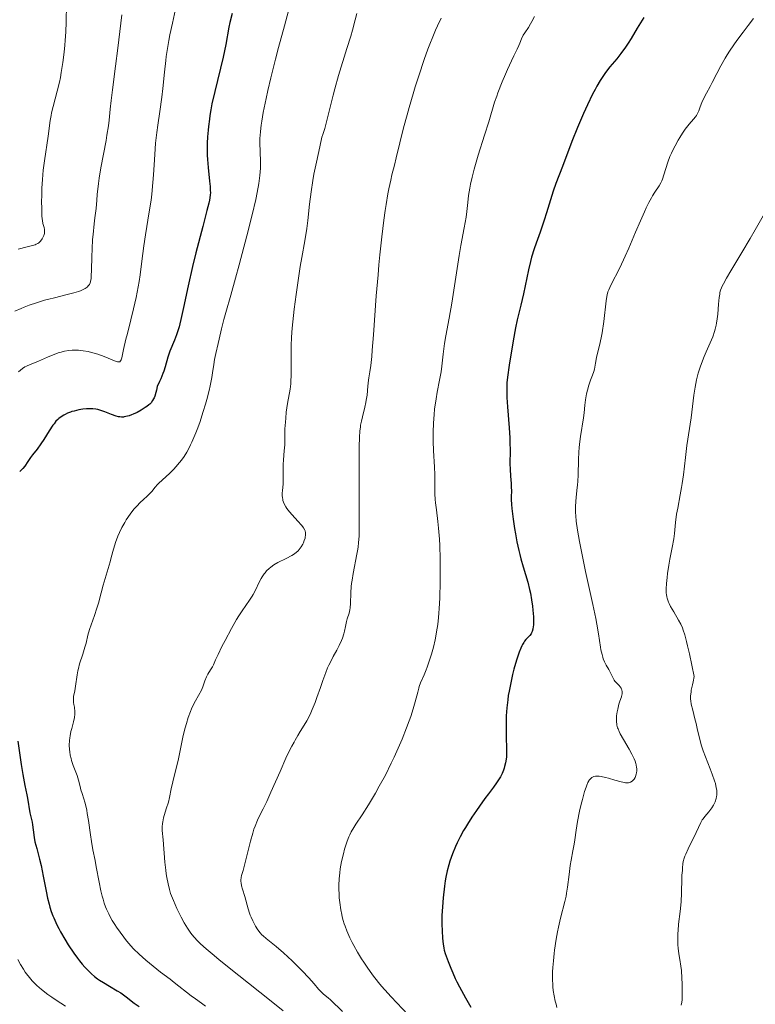
# Model space of a CAD drawing. Units: metres. Extents: x 675200 to 678662, y 4749174 to 4751568.
# Drawn here: x 675645 to 675790, y 4750065 to 4750258 of the extents above; entities that cross this region are included whole.
import ezdxf

# ---------------------------------------------------------------- set-up
doc = ezdxf.new("R2010")
doc.units = ezdxf.units.M
doc.header["$MEASUREMENT"] = 0
doc.layers.add('Curva de nivel directora', color=30, linetype='Continuous', lineweight=30)
doc.layers.add('Curva de nivel intermedia', color=30, linetype='Continuous', lineweight=0)

msp = doc.modelspace()

# ---------------------------------------------------------------- linework, layer by layer
at = {"layer": 'Curva de nivel directora', "color": 30, "linetype": 'Continuous', "lineweight": 30, "flags": 128}
for points, elevation in [([(675686.95, 4750259.6), (675686.53, 4750257.81), (675686.34, 4750256.91), (675685.71, 4750253.5), (675685.17, 4750251.02), (675683.53, 4750244.26), (675683, 4750241.84), (675682.78, 4750240.66), (675682.59, 4750239.52), (675682.48, 4750238.78), (675682.3, 4750237.36), (675682.23, 4750236.67), (675682.13, 4750235.34), (675682.07, 4750234.07), (675682.06, 4750233.26), (675682.08, 4750231.71), (675682.11, 4750230.87), (675682.23, 4750229.3), (675682.51, 4750226.63), (675682.62, 4750225.57), (675682.67, 4750224.78), (675682.68, 4750224.41), (675682.64, 4750223.85), (675682.5, 4750222.88), (675682.38, 4750222.3), (675682.02, 4750220.83), (675681.21, 4750217.71), (675679.85, 4750212.53), (675679.18, 4750209.84), (675678.31, 4750206.05), (675677.39, 4750201.75), (675677.01, 4750200.02), (675676.52, 4750198), (675676.22, 4750196.97), (675676.02, 4750196.38), (675675.64, 4750195.35), (675674.73, 4750193.19), (675674.46, 4750192.42), (675674.33, 4750192.02), (675673.81, 4750190.09), (675673.54, 4750189.27), (675673.37, 4750188.81), (675672.94, 4750187.79), (675672.67, 4750187.22), (675672.2, 4750186.28), (675672.07, 4750185.53), (675671.97, 4750185.09), (675671.75, 4750184.34), (675671.62, 4750184.03), (675671.53, 4750183.83), (675671.34, 4750183.49), (675671.02, 4750183.05), (675670.77, 4750182.8), (675670.6, 4750182.64), (675670.22, 4750182.34), (675669.86, 4750182.1)], 1350), ([(675767.82, 4750258.81), (675766.57, 4750256.66), (675765.35, 4750254.65), (675764.78, 4750253.76), (675764.26, 4750252.98), (675763.33, 4750251.69), (675762.53, 4750250.69), (675761.6, 4750249.6), (675761.18, 4750249.09), (675760.34, 4750248), (675759.92, 4750247.41), (675759.28, 4750246.41), (675758.62, 4750245.27), (675758.27, 4750244.62), (675757.78, 4750243.7), (675756.76, 4750241.61), (675755.97, 4750239.9), (675754.81, 4750237.18), (675753.71, 4750234.42), (675751.86, 4750229.52)], 1375), ([(675751.86, 4750229.52), (675750.54, 4750226.14), (675750.01, 4750224.63), (675749.49, 4750222.94), (675748.73, 4750220.36), (675748.27, 4750218.92), (675747.45, 4750216.61), (675746.68, 4750214.44), (675746.31, 4750213.33), (675745.8, 4750211.66), (675745.57, 4750210.83), (675745.17, 4750209.18), (675744.19, 4750204.46), (675743.67, 4750202.27), (675742.96, 4750199.34), (675742.62, 4750197.76), (675742.17, 4750195.22), (675741.42, 4750190.43), (675741.05, 4750188.11), (675740.94, 4750186.99), (675740.9, 4750185.7), (675740.91, 4750184.96), (675740.94, 4750184.12), (675741.07, 4750182.24), (675741.39, 4750178.11), (675741.52, 4750176.16), (675741.55, 4750175.26), (675741.58, 4750173.65), (675741.55, 4750171.05), (675741.56, 4750169.99), (675741.62, 4750168.63), (675741.76, 4750167.16), (675741.81, 4750166.54), (675741.82, 4750165.7), (675741.78, 4750164.64), (675741.78, 4750164.07), (675741.82, 4750163.08), (675741.9, 4750162.27), (675742.17, 4750160.18), (675742.44, 4750158.33), (675742.61, 4750157.31), (675742.91, 4750155.69), (675743.26, 4750154.03), (675743.46, 4750153.2), (675743.67, 4750152.39), (675744.13, 4750150.8), (675745.03, 4750147.79), (675745.41, 4750146.36), (675745.56, 4750145.66), (675745.81, 4750144.32), (675745.98, 4750143.08), (675746.05, 4750142.32), (675746.14, 4750141.01), (675746.17, 4750139.91), (675746.15, 4750139.36), (675746.12, 4750139.05), (675746.04, 4750138.55), (675745.9, 4750138.1), (675745.78, 4750137.83), (675745.68, 4750137.66), (675745.43, 4750137.34), (675744.67, 4750136.54), (675744.38, 4750136.17), (675744.24, 4750135.96), (675743.98, 4750135.52), (675743.86, 4750135.26), (675743.66, 4750134.83), (675743.36, 4750134.04), (675742.85, 4750132.48), (675742.33, 4750130.67), (675742.07, 4750129.65), (675741.69, 4750128.02), (675741.36, 4750126.34), (675741.22, 4750125.5), (675741.1, 4750124.67), (675740.93, 4750123.06), (675740.83, 4750121.53), (675740.8, 4750120.56), (675740.78, 4750118.8), (675740.82, 4750117.14), (675740.88, 4750115.31), (675740.89, 4750114.5), (675740.84, 4750113.48), (675740.78, 4750112.98), (675740.67, 4750112.27), (675740.49, 4750111.56), (675740.39, 4750111.22), (675740.27, 4750110.87), (675739.99, 4750110.2), (675739.66, 4750109.54), (675739.43, 4750109.12), (675738.92, 4750108.32), (675738.32, 4750107.48), (675737.3, 4750106.16), (675736.64, 4750105.28), (675735.56, 4750103.79), (675734.97, 4750102.94), (675734.07, 4750101.61), (675733.2, 4750100.25), (675732.79, 4750099.59), (675732.42, 4750098.95)], 1375), ([(675669.86, 4750182.1), (675669.09, 4750181.62), (675668.27, 4750181.17), (675667.54, 4750180.83), (675667.2, 4750180.69), (675666.71, 4750180.5), (675666.37, 4750180.4), (675665.77, 4750180.27), (675665.59, 4750180.25), (675665.23, 4750180.24), (675664.88, 4750180.27), (675664.65, 4750180.31), (675664.16, 4750180.43), (675663.25, 4750180.74), (675661.96, 4750181.25), (675661.33, 4750181.48), (675660.55, 4750181.71), (675660.17, 4750181.79), (675659.59, 4750181.86), (675658.98, 4750181.89), (675658.66, 4750181.88), (675658.32, 4750181.85), (675657.6, 4750181.77), (675656.87, 4750181.65), (675655.92, 4750181.43), (675655.48, 4750181.31), (675655.18, 4750181.21), (675654.63, 4750180.99), (675654.15, 4750180.77), (675653.86, 4750180.61), (675653.35, 4750180.3), (675652.9, 4750179.96), (675652.68, 4750179.77), (675652.34, 4750179.41), (675651.96, 4750178.93), (675651.75, 4750178.63), (675651.03, 4750177.52), (675649.93, 4750175.81), (675649.39, 4750174.99), (675648.62, 4750173.94), (675647.72, 4750172.8), (675647.33, 4750172.28), (675646.84, 4750171.54), (675646.21, 4750170.59), (675645.86, 4750170.14), (675645.65, 4750169.93), (675645.22, 4750169.52)], 1350), ([(675644.85, 4750116.55), (675645.52, 4750111.96), (675645.84, 4750109.99), (675646.23, 4750107.83), (675646.61, 4750106.01), (675646.75, 4750105.31), (675647.23, 4750102.44), (675647.41, 4750101.65), (675647.65, 4750100.63), (675647.75, 4750100.07), (675647.87, 4750099.11), (675648.07, 4750097.61), (675648.22, 4750096.78), (675648.56, 4750095.43), (675649.12, 4750093.34)], 1350), ([(675732.42, 4750098.95), (675731.75, 4750097.72), (675731.17, 4750096.56), (675730.83, 4750095.81), (675730.24, 4750094.38), (675729.75, 4750092.97), (675729.53, 4750092.24), (675729.23, 4750091.08), (675728.97, 4750089.78), (675728.84, 4750089.06), (675728.69, 4750088.02), (675728.43, 4750085.76), (675728.28, 4750084), (675728.19, 4750082.27), (675728.17, 4750081.44), (675728.16, 4750080.65), (675728.2, 4750079.19), (675728.28, 4750077.9), (675728.36, 4750077.14), (675728.42, 4750076.68), (675728.56, 4750075.87), (675728.64, 4750075.48), (675728.81, 4750074.82), (675729, 4750074.27), (675729.42, 4750073.23), (675729.93, 4750071.89), (675730.31, 4750071), (675730.81, 4750069.89), (675731.13, 4750069.24), (675731.62, 4750068.27), (675732.81, 4750066.06), (675733.83, 4750064.26)], 1375), ([(675649.12, 4750093.34), (675649.42, 4750092.12), (675649.84, 4750090.03), (675650.41, 4750087.08), (675650.71, 4750085.66), (675650.99, 4750084.48), (675651.15, 4750083.92), (675651.42, 4750083.08), (675651.73, 4750082.23), (675651.9, 4750081.8), (675652.3, 4750080.91), (675652.52, 4750080.45), (675652.89, 4750079.72), (675653.26, 4750079.04), (675654.09, 4750077.6), (675654.77, 4750076.5), (675655.86, 4750074.88), (675656.59, 4750073.87), (675656.95, 4750073.39), (675657.49, 4750072.72), (675658.01, 4750072.12), (675658.35, 4750071.76), (675659, 4750071.11), (675659.32, 4750070.82), (675659.94, 4750070.3), (675660.53, 4750069.84), (675660.92, 4750069.58), (675661.66, 4750069.09), (675662.85, 4750068.38), (675664.34, 4750067.49), (675665.06, 4750067.04), (675666.13, 4750066.27), (675667.74, 4750065.07), (675668.71, 4750064.36)], 1350)]:
    msp.add_lwpolyline(points, dxfattribs=dict(at, elevation=elevation))
at = {"layer": 'Curva de nivel intermedia', "color": 30, "linetype": 'Continuous', "lineweight": 0, "flags": 128}
for points, elevation in [([(675654.43, 4750261.39), (675654.37, 4750257.9), (675654.3, 4750256), (675654.18, 4750254.24), (675654.1, 4750253.33), (675653.96, 4750251.97), (675653.71, 4750249.94), (675653.39, 4750247.95), (675653.21, 4750246.99), (675653.01, 4750246.06), (675652.6, 4750244.31), (675651.81, 4750241.28), (675651.5, 4750240.05), (675651.38, 4750239.51), (675651.2, 4750238.53), (675650.8, 4750235.43), (675650.09, 4750230.59), (675649.86, 4750228.77), (675649.77, 4750227.86), (675649.69, 4750226.97), (675649.59, 4750225.26), (675649.54, 4750223.68), (675649.53, 4750222.73), (675649.54, 4750221.12), (675649.58, 4750219.83), (675649.63, 4750219.22), (675649.68, 4750218.88), (675649.79, 4750218.31), (675650, 4750217.52), (675650.08, 4750217.13), (675650.11, 4750216.73), (675650.1, 4750216.52), (675650.06, 4750216.32), (675649.94, 4750215.91), (675649.77, 4750215.51), (675649.63, 4750215.26), (675649.32, 4750214.82), (675649.11, 4750214.6), (675649, 4750214.5), (675648.81, 4750214.37), (675648.47, 4750214.2), (675648.26, 4750214.12), (675647.74, 4750213.97), (675646.68, 4750213.7)], 1335), ([(675676.06, 4750261.34), (675675.23, 4750257.66), (675674.75, 4750255.37), (675674.54, 4750254.27), (675674.26, 4750252.67), (675674.02, 4750251.12), (675673.92, 4750250.35), (675673.67, 4750248.05), (675673.35, 4750244.84), (675673.15, 4750243.11), (675672.75, 4750240.29), (675672.35, 4750237.59), (675672.17, 4750236.19), (675671.93, 4750234.06), (675671.83, 4750232.98), (675671.68, 4750230.8), (675671.49, 4750227.84), (675671.38, 4750226.34), (675671.16, 4750224.06), (675671.02, 4750222.91), (675670.68, 4750220.6), (675669.92, 4750216.07), (675669.59, 4750213.92), (675669.19, 4750210.87), (675668.87, 4750208.23), (675668.68, 4750206.89), (675668.33, 4750204.82), (675668.11, 4750203.73), (675667.61, 4750201.52), (675667.07, 4750199.34), (675666.38, 4750196.68), (675666.09, 4750195.53), (675665.63, 4750193.53), (675665.28, 4750191.92), (675665.14, 4750191.47), (675665.03, 4750191.27)], 1345), ([(675698.02, 4750260.08), (675697.25, 4750257.15), (675696.07, 4750252.92), (675695.46, 4750250.61), (675694.55, 4750246.91), (675693.98, 4750244.45), (675693.64, 4750242.88), (675693.08, 4750240.08), (675692.78, 4750238.38), (675692.66, 4750237.65), (675692.51, 4750236.35), (675692.45, 4750235.58), (675692.43, 4750235.09), (675692.42, 4750234.12), (675692.53, 4750230.53), (675692.5, 4750229.18), (675692.46, 4750228.47), (675692.4, 4750227.73), (675692.19, 4750226.14), (675691.87, 4750224.36), (675691.59, 4750223.04), (675690.89, 4750219.99), (675689.87, 4750215.9), (675688.36, 4750210.15), (675687.64, 4750207.52), (675686.69, 4750204.22), (675685.7, 4750200.82), (675685.31, 4750199.42), (675684.85, 4750197.58), (675684.4, 4750195.55), (675684.22, 4750194.72), (675683.73, 4750192.71), (675683.51, 4750191.56), (675683.36, 4750190.58), (675683.11, 4750188.95), (675682.95, 4750188), (675682.62, 4750186.36), (675682.42, 4750185.45), (675681.97, 4750183.68), (675681.71, 4750182.75), (675681.28, 4750181.32), (675680.58, 4750179.18), (675680.08, 4750177.8), (675679.83, 4750177.14), (675679.45, 4750176.21), (675679.06, 4750175.34), (675678.81, 4750174.81), (675678.29, 4750173.82), (675678.03, 4750173.36), (675677.52, 4750172.52), (675676.99, 4750171.77), (675676.64, 4750171.3), (675675.92, 4750170.46), (675675.51, 4750170.01), (675674.69, 4750169.2), (675673.18, 4750167.83), (675672.56, 4750167.25), (675672.3, 4750166.98), (675671.85, 4750166.49), (675671.17, 4750165.64), (675670.85, 4750165.27), (675670.32, 4750164.76), (675669.46, 4750163.99), (675668.94, 4750163.49), (675668.15, 4750162.66), (675667.73, 4750162.18), (675667.08, 4750161.37), (675666.45, 4750160.49), (675666.14, 4750160.02), (675665.85, 4750159.54), (675665.3, 4750158.54), (675664.81, 4750157.53), (675664.52, 4750156.86), (675664.03, 4750155.59), (675663.88, 4750155.14), (675663.63, 4750154.3), (675663.21, 4750152.66), (675662.98, 4750151.78), (675661.6, 4750147.22), (675661.2, 4750145.68)], 1355), ([(675711.47, 4750259.58), (675711.16, 4750258.35), (675710.6, 4750256.28), (675710.27, 4750255.14), (675709.52, 4750252.68), (675707.88, 4750247.4), (675707.13, 4750244.79), (675706.8, 4750243.52), (675706.2, 4750241.13), (675705.5, 4750238.25), (675705.15, 4750236.96), (675704.8, 4750235.78), (675704.61, 4750235.24), (675704.18, 4750233.38), (675703.51, 4750230.34), (675703.04, 4750228.01), (675702.81, 4750226.73), (675702.47, 4750224.52), (675702.18, 4750222.11), (675701.82, 4750218.9), (675701.61, 4750217.29), (675701.23, 4750214.89)], 1360), ([(675665.31, 4750259.28), (675664.52, 4750252.76), (675664.06, 4750249.19), (675663.44, 4750244.54), (675663.2, 4750242.5), (675663.01, 4750240.75), (675662.78, 4750238.62), (675662.65, 4750237.51), (675662.37, 4750235.65), (675662.19, 4750234.59), (675661.19, 4750229.24), (675660.85, 4750227.19), (675660.7, 4750226.13), (675660.45, 4750223.97), (675660.35, 4750222.87), (675660.26, 4750221.23), (675659.99, 4750219.4), (675659.85, 4750218.25), (675659.63, 4750216.11), (675659.55, 4750215.12), (675659.44, 4750213.31), (675659.38, 4750211.72), (675659.32, 4750209.17), (675659.28, 4750207.93), (675659.23, 4750207.43), (675659.16, 4750206.99), (675659.11, 4750206.8), (675658.99, 4750206.45), (675658.91, 4750206.3), (675658.77, 4750206.08), (675658.49, 4750205.8), (675658.27, 4750205.63), (675658.1, 4750205.52), (675657.7, 4750205.32), (675657.16, 4750205.09), (675656.75, 4750204.95), (675655.84, 4750204.67)], 1340), ([(675728.02, 4750258.66), (675727.3, 4750257.13), (675726.94, 4750256.3), (675726.38, 4750254.98), (675725.82, 4750253.57), (675725.44, 4750252.58), (675724.7, 4750250.51), (675723.62, 4750247.3), (675722.94, 4750245.16), (675722.51, 4750243.75), (675721.73, 4750241.08), (675721.34, 4750239.68), (675720.66, 4750237.13), (675719.22, 4750231.22), (675718.84, 4750229.74), (675718.36, 4750227.85), (675718.12, 4750226.84), (675717.76, 4750225.11), (675717.57, 4750224.1), (675717.22, 4750222.02), (675717.05, 4750220.85), (675716.78, 4750218.92), (675716.37, 4750215.7), (675715.98, 4750212.11), (675715.8, 4750210.18), (675715.62, 4750208.18), (675715.29, 4750204.07), (675714.73, 4750196.4), (675714.5, 4750193.37), (675714.39, 4750192.18), (675714.19, 4750190.35), (675714.02, 4750189.11), (675713.83, 4750187.97), (675713.76, 4750187.49), (675713.64, 4750186.3), (675713.46, 4750184.53), (675713.32, 4750183.6), (675713.24, 4750183.13), (675713.03, 4750182.19), (675712.57, 4750180.32), (675712.36, 4750179.43), (675712.21, 4750178.66), (675712.15, 4750178.25), (675712.07, 4750177.55), (675711.99, 4750176.25), (675711.94, 4750174.46), (675711.92, 4750173.34), (675711.95, 4750159.87), (675711.92, 4750157.75), (675711.89, 4750156.9), (675711.8, 4750155.51), (675711.71, 4750154.73), (675711.64, 4750154.25), (675711.47, 4750153.28), (675710.73, 4750149.52), (675710.51, 4750148.2), (675710.43, 4750147.55), (675710.37, 4750146.91), (675710.29, 4750145.7), (675710.22, 4750143.58), (675710.15, 4750142.72), (675710.09, 4750142.35), (675709.95, 4750141.69), (675709.59, 4750140.59), (675709.42, 4750140.04), (675709.23, 4750139.1), (675709.04, 4750138.14), (675708.91, 4750137.61), (675708.63, 4750136.76), (675708.45, 4750136.31), (675708.01, 4750135.37), (675707.52, 4750134.41), (675706.84, 4750133.16), (675706.52, 4750132.57), (675705.97, 4750131.47), (675705.72, 4750130.93), (675705.36, 4750130.05), (675704.77, 4750128.45), (675704.31, 4750127.12), (675703.62, 4750125.15), (675703.26, 4750124.15), (675702.7, 4750122.74), (675702.43, 4750122.1), (675702.16, 4750121.51), (675701.63, 4750120.51), (675701.14, 4750119.69), (675700.3, 4750118.42), (675699.84, 4750117.64), (675699.37, 4750116.75), (675699.16, 4750116.36), (675698.67, 4750115.53), (675698.32, 4750114.86), (675697.53, 4750113.2), (675696.37, 4750110.58), (675694.58, 4750106.52), (675693.75, 4750104.71), (675693.04, 4750103.27), (675692.27, 4750101.73), (675691.93, 4750101.01), (675691.46, 4750099.86)], 1365), ([(675746.34, 4750258.96), (675745.83, 4750257.97), (675745.59, 4750257.55), (675745.16, 4750256.84), (675744.44, 4750255.76), (675744.16, 4750255.3), (675743.84, 4750254.62), (675743.48, 4750253.71), (675743.3, 4750253.26), (675742.95, 4750252.55), (675742.28, 4750251.24), (675741.82, 4750250.27), (675741.06, 4750248.58), (675740.64, 4750247.62), (675740.02, 4750246.12), (675739.17, 4750243.96), (675738.94, 4750243.32), (675738.54, 4750242.12), (675737.37, 4750238.26), (675736.53, 4750235.63), (675735.31, 4750231.73), (675734.75, 4750229.86), (675734.51, 4750229), (675734.11, 4750227.43), (675733.79, 4750226.05), (675733.63, 4750225.23), (675733.4, 4750223.79), (675733.25, 4750222.44), (675733.07, 4750220.62), (675732.92, 4750219.52), (675732.56, 4750217.42), (675731.91, 4750213.96), (675731.57, 4750212), (675730.12, 4750202.63), (675729.61, 4750199.71), (675728.97, 4750196.23), (675728.71, 4750194.68), (675728.44, 4750192.63), (675728.17, 4750190.24), (675728.02, 4750189.14), (675727.72, 4750187.51), (675727.25, 4750185.16), (675727.02, 4750183.83), (675726.75, 4750181.82), (675726.64, 4750180.73), (675726.52, 4750179.02)], 1370), ([(675789.37, 4750258.59), (675788.35, 4750257.19), (675787.38, 4750255.89), (675786.14, 4750254.25), (675785.54, 4750253.43), (675784.66, 4750252.15), (675784.23, 4750251.47), (675783.8, 4750250.76), (675782.98, 4750249.28), (675782.2, 4750247.8), (675781.29, 4750245.99), (675780.89, 4750245.22), (675780.18, 4750243.88), (675779.51, 4750242.64), (675779.26, 4750242.1), (675778.93, 4750241.22), (675778.64, 4750240.42), (675778.47, 4750240.03), (675778.18, 4750239.49), (675778.02, 4750239.24), (675777.64, 4750238.77), (675776.74, 4750237.8), (675776.23, 4750237.19), (675775.97, 4750236.84), (675775.44, 4750236.07), (675774.92, 4750235.23), (675774.58, 4750234.66), (675773.98, 4750233.56), (675773.48, 4750232.59), (675773.27, 4750232.14), (675772.98, 4750231.46), (675772.59, 4750230.37), (675771.81, 4750227.84), (675771.52, 4750227.03), (675771.36, 4750226.66), (675771.2, 4750226.32), (675770.84, 4750225.69), (675770.03, 4750224.47), (675769.58, 4750223.76), (675769.34, 4750223.35), (675768.85, 4750222.43), (675768.32, 4750221.37), (675767.95, 4750220.58), (675767.18, 4750218.83), (675766.24, 4750216.6), (675764.9, 4750213.43), (675764.2, 4750211.85), (675763.13, 4750209.61), (675761.39, 4750206.15), (675760.95, 4750205.23), (675760.8, 4750204.85), (675760.64, 4750204.26), (675760.57, 4750203.92), (675760.45, 4750203.07), (675759.96, 4750199.04), (675759.63, 4750196.81), (675759.51, 4750196.13), (675759.26, 4750194.87), (675758.57, 4750191.93), (675758.35, 4750190.84), (675758.13, 4750189.68), (675758.01, 4750189.18), (675757.77, 4750188.49), (675757.39, 4750187.51), (675757.18, 4750186.94), (675757.05, 4750186.5), (675756.78, 4750185.54), (675756.61, 4750184.78), (675756.41, 4750183.65), (675756.28, 4750182.59), (675756.13, 4750181.06), (675756, 4750180.12), (675755.39, 4750176.41), (675755.2, 4750174.94), (675755.12, 4750174.18), (675755.07, 4750173.42), (675755, 4750171.87), (675754.93, 4750168.88), (675754.87, 4750167.55), (675754.82, 4750166.94), (675754.71, 4750165.82), (675754.54, 4750164.41), (675754.48, 4750163.7), (675754.42, 4750162.57), (675754.44, 4750161.46), (675754.48, 4750160.84), (675754.58, 4750159.81), (675754.83, 4750158), (675755.21, 4750155.76), (675755.46, 4750154.46), (675756.42, 4750149.88), (675757.82, 4750143.42), (675758.39, 4750140.66), (675758.62, 4750139.52)], 1380), ([(675791.56, 4750220.27), (675789.75, 4750217.07), (675788.75, 4750215.35), (675787.08, 4750212.57), (675784.92, 4750209), (675784.07, 4750207.54), (675783.47, 4750206.41), (675783.25, 4750205.95), (675783.13, 4750205.67), (675782.94, 4750205.17), (675782.81, 4750204.7), (675782.75, 4750204.39), (675782.66, 4750203.73), (675782.53, 4750202.42), (675782.36, 4750200.47), (675782.26, 4750199.54), (675782.13, 4750198.69), (675782.06, 4750198.29), (675781.88, 4750197.53), (675781.74, 4750197.04), (675781.4, 4750196.04), (675780.9, 4750194.84), (675780.12, 4750193.08), (675779.71, 4750192.12), (675779.16, 4750190.76)], 1385), ([(675701.23, 4750214.89), (675700.65, 4750211.59), (675700.35, 4750209.86), (675699.78, 4750206.2), (675699.51, 4750204.31), (675699.15, 4750201.46), (675698.88, 4750198.97), (675698.77, 4750197.75), (675698.64, 4750195.97), (675698.55, 4750194.27), (675698.53, 4750193.44), (675698.53, 4750191.13), (675698.56, 4750188.44), (675698.52, 4750187.28), (675698.48, 4750186.75), (675698.35, 4750185.76), (675697.82, 4750182.88), (675697.59, 4750181.19), (675697.48, 4750180.02), (675697.42, 4750179.27), (675697.34, 4750177.92), (675697.33, 4750176.74), (675697.33, 4750175.46), (675697.31, 4750174.78), (675697.21, 4750173.6), (675697.04, 4750171.83), (675696.99, 4750170.92), (675696.99, 4750169.6), (675697.01, 4750167.89), (675696.96, 4750167.05), (675696.91, 4750166.48), (675696.83, 4750165.72), (675696.8, 4750165.33), (675696.8, 4750164.75), (675696.83, 4750164.45), (675696.9, 4750164.05), (675696.95, 4750163.85), (675697.04, 4750163.54), (675697.24, 4750163.08), (675697.51, 4750162.6), (675697.73, 4750162.28), (675698.23, 4750161.63), (675698.78, 4750161), (675699.89, 4750159.8), (675700.59, 4750159.01), (675700.85, 4750158.66), (675700.99, 4750158.44), (675701.21, 4750158.04), (675701.28, 4750157.86), (675701.37, 4750157.52), (675701.4, 4750157.21), (675701.4, 4750157.01), (675701.33, 4750156.62), (675701.28, 4750156.41), (675701.14, 4750155.97), (675700.96, 4750155.55), (675700.82, 4750155.27), (675700.5, 4750154.73), (675700.13, 4750154.22), (675699.91, 4750153.98), (675699.51, 4750153.61), (675699, 4750153.24), (675698.69, 4750153.05), (675697.59, 4750152.46), (675695.95, 4750151.63), (675695.18, 4750151.19), (675694.53, 4750150.74), (675694.24, 4750150.51), (675693.72, 4750150.02), (675693.42, 4750149.66), (675693.22, 4750149.4), (675692.86, 4750148.85), (675692.67, 4750148.51), (675692.29, 4750147.77), (675691.52, 4750146.19), (675691.1, 4750145.4), (675690.88, 4750145.01), (675690.4, 4750144.27), (675688.94, 4750142.19), (675688.28, 4750141.18), (675687.83, 4750140.45), (675686.82, 4750138.66), (675685.58, 4750136.34), (675684.96, 4750135.15), (675684.19, 4750133.59), (675683.69, 4750132.5), (675683.29, 4750131.56), (675683.1, 4750131.18), (675682.73, 4750130.58), (675682.18, 4750129.69), (675681.93, 4750129.2), (675681.62, 4750128.41), (675681.21, 4750127.23), (675680.92, 4750126.58), (675680.36, 4750125.52), (675679.77, 4750124.45), (675679.46, 4750123.86), (675678.99, 4750122.88), (675678.77, 4750122.34), (675678.35, 4750121.2), (675677.96, 4750120)], 1360), ([(675646.68, 4750213.7), (675644.91, 4750213.26)], 1335), ([(675655.84, 4750204.67), (675654.28, 4750204.26), (675652.03, 4750203.71), (675650.92, 4750203.42), (675650.1, 4750203.2), (675648.55, 4750202.73), (675647.07, 4750202.22), (675646.12, 4750201.86), (675645.5, 4750201.61), (675644.26, 4750201.08)], 1340), ([(675665.03, 4750191.27), (675664.88, 4750191.12), (675664.64, 4750191.07), (675664.43, 4750191.1), (675663.87, 4750191.3), (675661.84, 4750192.12), (675660.54, 4750192.59), (675659.3, 4750192.96), (675658.67, 4750193.11), (675657.71, 4750193.29), (675656.75, 4750193.4), (675656.28, 4750193.42), (675655.82, 4750193.42), (675655.51, 4750193.4), (675654.9, 4750193.34), (675653.99, 4750193.18), (675653.38, 4750193.03), (675652.97, 4750192.91), (675652.13, 4750192.62), (675650.69, 4750192.05), (675648.89, 4750191.25), (675648.14, 4750190.92), (675647.3, 4750190.59), (675646.53, 4750190.28), (675646.22, 4750190.11), (675645.75, 4750189.78), (675644.98, 4750189.16)], 1345), ([(675779.16, 4750190.76), (675778.9, 4750190.03), (675778.53, 4750188.85), (675778.19, 4750187.56), (675778.05, 4750186.86), (675777.91, 4750186.12), (675777.68, 4750184.58), (675777.14, 4750180.07), (675776.33, 4750174.68), (675776.05, 4750172.33), (675775.65, 4750168.86), (675775.41, 4750167.18), (675775.28, 4750166.4), (675775.01, 4750164.93), (675774.5, 4750162.34), (675774.3, 4750161.17), (675774.08, 4750159.5), (675773.86, 4750157.35), (675773.72, 4750156.28), (675773.44, 4750154.63), (675772.98, 4750152.34), (675772.76, 4750151.14), (675772.5, 4750149.5), (675772.41, 4750148.7), (675772.3, 4750147.54), (675772.25, 4750146.5), (675772.25, 4750146.04), (675772.27, 4750145.62), (675772.29, 4750145.36), (675772.36, 4750144.89), (675772.41, 4750144.67), (675772.54, 4750144.25), (675772.69, 4750143.85), (675772.82, 4750143.58), (675773.12, 4750143.02), (675773.75, 4750141.94), (675774.67, 4750140.35), (675775.1, 4750139.56), (675775.44, 4750138.83), (675775.61, 4750138.38), (675775.89, 4750137.46), (675776.24, 4750136.14), (675776.44, 4750135.28), (675776.8, 4750133.71), (675777.76, 4750129.27), (675777.51, 4750128.23), (675777.38, 4750127.62), (675777.18, 4750126.59), (675777.12, 4750126.16), (675777.05, 4750125.42), (675777.05, 4750124.81), (675777.08, 4750124.45), (675777.18, 4750123.79), (675777.45, 4750122.62), (675777.89, 4750120.91), (675778.12, 4750119.98), (675778.34, 4750119.01), (675778.65, 4750117.64), (675778.83, 4750116.92), (675779.14, 4750115.8), (675779.31, 4750115.23), (675779.51, 4750114.64), (675779.95, 4750113.45), (675780.88, 4750111.12), (675781.3, 4750110.05), (675781.74, 4750108.77), (675781.91, 4750108.19), (675782.09, 4750107.38), (675782.16, 4750106.88), (675782.17, 4750106.63), (675782.18, 4750106.27), (675782.16, 4750105.92), (675782.13, 4750105.69), (675782.04, 4750105.24), (675781.84, 4750104.6), (675781.67, 4750104.19), (675781.53, 4750103.93), (675781.23, 4750103.44), (675781.04, 4750103.17), (675780.64, 4750102.67), (675779.84, 4750101.73), (675779.48, 4750101.28), (675779.33, 4750101.06), (675779.06, 4750100.58), (675778.1, 4750098.57), (675776.55, 4750095.38), (675776.09, 4750094.36), (675775.9, 4750093.92), (675775.76, 4750093.52), (675775.57, 4750092.89), (675775.49, 4750092.4), (675775.46, 4750091.66), (675775.42, 4750091.13), (675775.34, 4750090.18), (675775.31, 4750089.53), (675775.26, 4750086.7), (675775.16, 4750084.94), (675774.96, 4750083.07), (675774.67, 4750080.54), (675774.57, 4750079.32), (675774.54, 4750078.72)], 1385), ([(675726.52, 4750179.02), (675726.45, 4750177.25), (675726.45, 4750176.35), (675726.46, 4750175.46), (675726.52, 4750173.68), (675726.71, 4750170.39), (675726.77, 4750168.98), (675726.78, 4750167.23), (675726.76, 4750165.85), (675726.77, 4750165.15), (675726.83, 4750164.02), (675726.9, 4750163.39), (675727.08, 4750161.98), (675727.37, 4750159.73), (675727.51, 4750158.43), (675727.68, 4750156.22), (675727.75, 4750154.99), (675727.82, 4750152.38), (675727.84, 4750149.67), (675727.83, 4750147.9), (675727.74, 4750144.64), (675727.65, 4750142.59), (675727.59, 4750141.69), (675727.44, 4750140.06), (675727.31, 4750139.06), (675727.21, 4750138.42), (675726.98, 4750137.16), (675726.84, 4750136.45), (675726.5, 4750135.01), (675726.12, 4750133.61), (675725.57, 4750131.87), (675725.3, 4750131.08), (675725.09, 4750130.55), (675724.69, 4750129.58), (675723.98, 4750127.98), (675723.72, 4750127.27), (675723.61, 4750126.93), (675723.42, 4750126.2), (675722.94, 4750124.29), (675722.54, 4750122.92), (675722.04, 4750121.4), (675721.74, 4750120.54), (675721.23, 4750119.16), (675720.35, 4750116.92), (675719.34, 4750114.56), (675718.8, 4750113.37), (675718.23, 4750112.19), (675717.06, 4750109.88), (675715.88, 4750107.7), (675715.12, 4750106.35), (675713.73, 4750104.01), (675712.48, 4750102.04), (675711.29, 4750100.25), (675710.85, 4750099.58), (675710.33, 4750098.69), (675710.06, 4750098.13), (675709.89, 4750097.75), (675709.57, 4750096.9), (675709.23, 4750095.89), (675709.06, 4750095.33), (675708.81, 4750094.42), (675708.46, 4750092.91), (675708.21, 4750091.45), (675708.1, 4750090.68), (675707.99, 4750089.48), (675707.94, 4750088.21), (675707.94, 4750087.56), (675707.98, 4750086.36), (675708.02, 4750085.75), (675708.11, 4750084.82), (675708.31, 4750083.41), (675708.5, 4750082.47), (675708.61, 4750082), (675708.8, 4750081.31), (675709, 4750080.62), (675709.16, 4750080.16), (675709.5, 4750079.25), (675709.68, 4750078.8), (675710.09, 4750077.89), (675710.54, 4750076.97), (675710.87, 4750076.35), (675711.58, 4750075.09), (675712.38, 4750073.78), (675712.81, 4750073.12), (675713.49, 4750072.11), (675714.57, 4750070.6), (675715.72, 4750069.1), (675716.33, 4750068.37), (675716.94, 4750067.66), (675718.19, 4750066.28), (675721.55, 4750062.77)], 1370), ([(675661.2, 4750145.68), (675660.68, 4750143.67), (675660.4, 4750142.68), (675659.91, 4750141.22), (675659.24, 4750139.38), (675658.96, 4750138.52), (675658.63, 4750137.35), (675658.26, 4750135.82), (675658.03, 4750135), (675657.61, 4750133.64), (675657, 4750131.75), (675656.75, 4750130.83), (675656.65, 4750130.39), (675656.49, 4750129.55), (675656.19, 4750127.36), (675656.02, 4750126.42), (675655.81, 4750125.31), (675655.76, 4750124.82), (675655.76, 4750124.59), (675655.79, 4750124.16), (675655.85, 4750123.75), (675655.96, 4750123.25), (675656, 4750123), (675656.07, 4750122.52), (675656.08, 4750122.27), (675656.07, 4750121.87), (675655.97, 4750121.16), (675655.77, 4750120.31), (675655.44, 4750119.04), (675655.28, 4750118.41), (675655.12, 4750117.6), (675655.06, 4750117.22), (675655, 4750116.64), (675654.97, 4750115.74), (675655.01, 4750114.89), (675655.05, 4750114.45), (675655.16, 4750113.78), (675655.31, 4750113.1), (675655.4, 4750112.76), (675655.74, 4750111.75), (675656.26, 4750110.44), (675656.49, 4750109.8), (675656.76, 4750108.87), (675657.08, 4750107.62), (675657.26, 4750106.96), (675657.48, 4750106.25), (675657.82, 4750105.19), (675658, 4750104.58), (675658.26, 4750103.55), (675658.38, 4750102.96), (675658.5, 4750102.33), (675658.72, 4750100.95), (675659.11, 4750098.1), (675659.3, 4750096.8), (675659.59, 4750095.15), (675660.03, 4750093.07), (675660.26, 4750091.85), (675660.81, 4750088.82), (675661.16, 4750087.15), (675661.44, 4750086.05), (675661.59, 4750085.51), (675661.83, 4750084.72), (675662.1, 4750083.97), (675662.3, 4750083.49), (675662.71, 4750082.57), (675662.93, 4750082.14), (675663.4, 4750081.3), (675663.89, 4750080.5), (675664.23, 4750079.98), (675664.93, 4750078.98), (675665.65, 4750078.01), (675666.02, 4750077.53), (675666.62, 4750076.82), (675667.59, 4750075.74), (675668.7, 4750074.64), (675669.32, 4750074.07), (675669.99, 4750073.49), (675671.43, 4750072.31), (675672.91, 4750071.15), (675674.78, 4750069.73), (675675.59, 4750069.1), (675678.93, 4750066.45), (675679.73, 4750065.88), (675680.96, 4750065.02), (675681.71, 4750064.47)], 1355), ([(675758.62, 4750139.52), (675758.96, 4750137.66), (675759.17, 4750136.3), (675759.36, 4750135.02), (675759.43, 4750134.52), (675759.63, 4750133.57), (675759.78, 4750133.04), (675759.89, 4750132.71), (675760.14, 4750132.11), (675760.47, 4750131.48), (675760.94, 4750130.64), (675761.17, 4750130.21), (675761.81, 4750128.89), (675762.03, 4750128.51), (675762.14, 4750128.34), (675762.26, 4750128.19), (675762.52, 4750127.93), (675763, 4750127.48), (675763.21, 4750127.24), (675763.38, 4750126.97), (675763.44, 4750126.84), (675763.52, 4750126.55), (675763.56, 4750126.33), (675763.58, 4750125.98), (675763.56, 4750125.81), (675763.54, 4750125.63), (675763.44, 4750125.26), (675763.14, 4750124.37), (675762.96, 4750123.79), (675762.72, 4750122.85), (675762.61, 4750122.33), (675762.5, 4750121.51), (675762.46, 4750120.96), (675762.46, 4750120.69), (675762.48, 4750120.3), (675762.52, 4750119.92), (675762.57, 4750119.67), (675762.7, 4750119.19), (675762.78, 4750118.94), (675762.98, 4750118.46), (675763.23, 4750117.96), (675763.84, 4750116.88), (675764.97, 4750114.99), (675765.52, 4750114.01), (675765.98, 4750113.05), (675766.16, 4750112.6), (675766.29, 4750112.17), (675766.36, 4750111.89), (675766.44, 4750111.38), (675766.46, 4750111.14), (675766.46, 4750110.69), (675766.42, 4750110.29), (675766.37, 4750110.04), (675766.23, 4750109.62), (675766.14, 4750109.41), (675765.93, 4750109.07), (675765.7, 4750108.81), (675765.54, 4750108.67), (675765.21, 4750108.47), (675764.98, 4750108.39), (675764.86, 4750108.36), (675764.66, 4750108.33), (675764.27, 4750108.35), (675763.75, 4750108.45), (675763.42, 4750108.53), (675762.18, 4750108.88), (675760.92, 4750109.25), (675760.3, 4750109.41), (675759.46, 4750109.59), (675759.1, 4750109.64), (675758.88, 4750109.65), (675758.5, 4750109.65), (675758.33, 4750109.64), (675758.03, 4750109.57), (675757.78, 4750109.47), (675757.63, 4750109.38), (675757.36, 4750109.16), (675757.13, 4750108.89), (675757.02, 4750108.72), (675756.86, 4750108.43), (675756.62, 4750107.86), (675756.49, 4750107.5), (675756.22, 4750106.62), (675755.79, 4750105.06), (675755.56, 4750104.17), (675755.24, 4750102.78), (675754.81, 4750100.77), (675754.53, 4750099.06), (675754.26, 4750097.16), (675754.13, 4750096.29), (675753.89, 4750095), (675753.54, 4750093.15), (675753.38, 4750092.1), (675753.16, 4750090.33), (675752.86, 4750087.84), (675752.68, 4750086.64), (675752.57, 4750086.08), (675752.33, 4750085.01), (675751.49, 4750081.72), (675751.09, 4750079.99), (675750.9, 4750079.07)], 1380), ([(675677.96, 4750120), (675677.73, 4750119.19), (675677.33, 4750117.63), (675676.98, 4750116.02), (675676.59, 4750114.02), (675676.39, 4750113.04), (675675.28, 4750108.52), (675675, 4750107.17), (675674.64, 4750105.45), (675674.43, 4750104.58), (675674.02, 4750103.23), (675673.5, 4750101.49), (675673.32, 4750100.71), (675673.26, 4750100.36), (675673.22, 4750099.69), (675673.24, 4750098.98), (675673.4, 4750097.12), (675673.74, 4750092.75), (675673.9, 4750091.19), (675674, 4750090.46), (675674.1, 4750089.76), (675674.36, 4750088.5), (675674.66, 4750087.35), (675674.88, 4750086.62), (675675.05, 4750086.15), (675675.41, 4750085.21), (675676.1, 4750083.63), (675676.59, 4750082.61), (675676.92, 4750081.96), (675677.54, 4750080.81), (675678.16, 4750079.77), (675678.56, 4750079.19), (675678.83, 4750078.82), (675679.44, 4750078.09), (675680.21, 4750077.24), (675680.74, 4750076.72), (675681.84, 4750075.72), (675683.41, 4750074.38), (675684.42, 4750073.55), (675688.3, 4750070.45), (675694.28, 4750065.71), (675697, 4750063.51)], 1360), ([(675691.46, 4750099.86), (675691.23, 4750099.21), (675691, 4750098.48), (675690.56, 4750096.88), (675689.39, 4750092.18), (675689.11, 4750091.12), (675688.83, 4750090.12), (675688.74, 4750089.74), (675688.68, 4750089.22), (675688.69, 4750088.96), (675688.71, 4750088.69), (675688.82, 4750088.11), (675688.99, 4750087.46), (675689.43, 4750086), (675690.12, 4750083.55), (675690.38, 4750082.73), (675690.53, 4750082.34), (675690.68, 4750081.95), (675691.01, 4750081.23), (675691.35, 4750080.57), (675691.58, 4750080.17), (675692.03, 4750079.47), (675692.49, 4750078.85), (675692.82, 4750078.49), (675693.06, 4750078.26), (675693.63, 4750077.77), (675695.62, 4750076.18), (675697.04, 4750074.94), (675698.75, 4750073.33), (675699.93, 4750072.16), (675700.69, 4750071.39), (675702.01, 4750070.01), (675703.05, 4750068.84), (675703.95, 4750067.78), (675704.33, 4750067.38), (675704.93, 4750066.82), (675705.81, 4750066.09), (675706.27, 4750065.69), (675708.62, 4750063.42)], 1365), ([(675750.9, 4750079.07), (675750.64, 4750077.65), (675750.3, 4750075.48), (675750.21, 4750074.77), (675750.07, 4750073.39), (675749.97, 4750072.06), (675749.93, 4750071.22), (675749.91, 4750069.65), (675749.94, 4750068.69), (675749.97, 4750068.23), (675750.03, 4750067.55), (675750.2, 4750066.51), (675750.44, 4750065.42), (675750.6, 4750064.82), (675750.78, 4750064.2)], 1380), ([(675774.54, 4750078.72), (675774.52, 4750077.58), (675774.56, 4750076.52), (675774.6, 4750075.87), (675774.72, 4750074.71), (675774.89, 4750073.65), (675775.13, 4750072.29), (675775.23, 4750071.47), (675775.34, 4750069.96), (675775.39, 4750068.85), (675775.41, 4750067.42), (675775.41, 4750066.77), (675775.36, 4750065.69), (675775.3, 4750065.24), (675775.18, 4750064.64)], 1385), ([(675644.84, 4750073.63), (675645.39, 4750072.61), (675645.94, 4750071.7), (675646.32, 4750071.14), (675646.58, 4750070.78), (675647.12, 4750070.08), (675647.7, 4750069.41), (675648.02, 4750069.07), (675648.56, 4750068.54), (675649.53, 4750067.7), (675650.78, 4750066.76), (675651.53, 4750066.23), (675652.37, 4750065.66), (675654.25, 4750064.43)], 1345)]:
    msp.add_lwpolyline(points, dxfattribs=dict(at, elevation=elevation))

doc.saveas('drawing.dxf')
